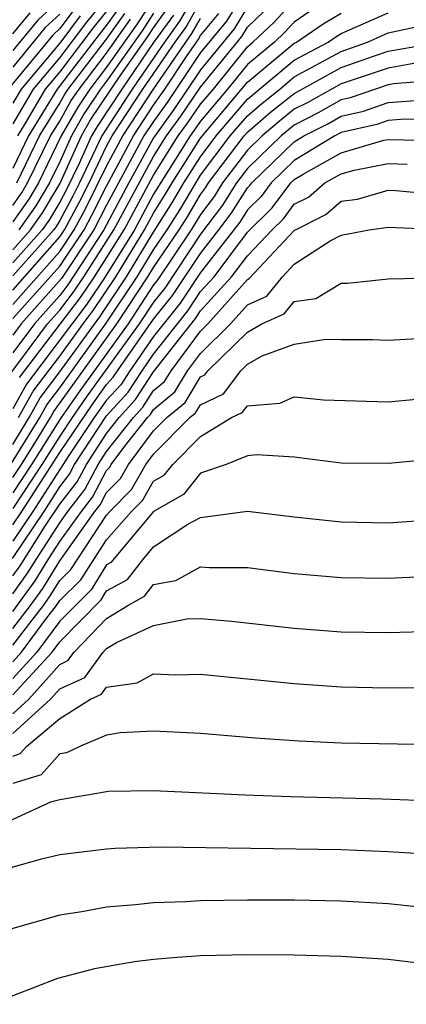
# Model space of a CAD drawing. Units: inches. Extents: x 2508000 to 2511000, y 1509000 to 1512000.
# Drawn here: x 2508565 to 2508582, y 1509000 to 1509042 of the extents above; entities that cross this region are included whole.
import ezdxf

# ---------------------------------------------------------------- set-up
doc = ezdxf.new("R2010")
doc.units = ezdxf.units.IN
doc.header["$MEASUREMENT"] = 0
doc.layers.add('LD25081509_2ft', color=61, linetype='Continuous')

msp = doc.modelspace()

# ---------------------------------------------------------------- linework, layer by layer
at = {"layer": 'LD25081509_2ft'}
for points, elevation in [([(2508575, 1509043.338), (2508574.104, 1509041.896), (2508573, 1509040.551), (2508571.579, 1509038.421), (2508571, 1509037.623), (2508570.592, 1509037), (2508569, 1509034.055), (2508568.457, 1509033), (2508567.074, 1509030.926), (2508565.36, 1509029), (2508565, 1509028.517)], 7776), ([(2508571.292, 1509043.292), (2508570.27, 1509041.73), (2508569, 1509039.939), (2508568.28, 1509039), (2508567.768, 1509038.232), (2508567.069, 1509037), (2508566.097, 1509035), (2508565.687, 1509034.313), (2508565, 1509033.344)], 7792), ([(2508572.743, 1509043), (2508572.11, 1509041.89), (2508571.467, 1509041), (2508570.093, 1509039), (2508568.789, 1509037), (2508567.84, 1509035), (2508567.559, 1509034.441), (2508567, 1509033.402), (2508566.85, 1509033.15), (2508566.744, 1509033), (2508565, 1509031.036)], 7784), ([(2508569, 1509042.903), (2508568.144, 1509041.856), (2508567, 1509040.349), (2508565.867, 1509039), (2508565, 1509037.513)], 7802), ([(2508567, 1509042.81), (2508566.065, 1509041.935), (2508565, 1509040.647)], 7810), ([(2508565, 1509030.432), (2508567, 1509032.699), (2508567.202, 1509033), (2508567.831, 1509034.169), (2508568.249, 1509035), (2508569, 1509036.565), (2508569.231, 1509037), (2508570.544, 1509039), (2508571.919, 1509041), (2508572.372, 1509041.628), (2508573, 1509042.727)], 7782), ([(2508565.287, 1509026.712), (2508567.889, 1509030.111), (2508568.482, 1509031), (2508569.744, 1509033), (2508571, 1509035.332), (2508572.056, 1509037), (2508572.453, 1509037.547), (2508573, 1509038.352), (2508573.549, 1509039), (2508575, 1509040.805), (2508575.235, 1509041), (2508576.145, 1509041.855), (2508577, 1509042.77)], 7770), ([(2508564.139, 1509025.861), (2508566.48, 1509029), (2508567, 1509029.58), (2508567.617, 1509030.383), (2508568.029, 1509031), (2508569.307, 1509033), (2508571, 1509036.126), (2508571.553, 1509037), (2508572.162, 1509037.838), (2508573, 1509039.075), (2508574.757, 1509041.243), (2508575, 1509041.638), (2508575.702, 1509042.298)], 7772), ([(2508567.613, 1509042.387), (2508567, 1509041.578), (2508566.702, 1509041.299), (2508564.805, 1509039)], 7806), ([(2508575, 1509042.497), (2508574.43, 1509041.57), (2508573, 1509039.812), (2508571.87, 1509038.13), (2508571, 1509036.92), (2508569.944, 1509035), (2508568.876, 1509033), (2508567.346, 1509030.655), (2508567, 1509030.205), (2508565.92, 1509029), (2508565, 1509027.763)], 7774), ([(2508569.532, 1509042.468), (2508569, 1509041.722), (2508568.676, 1509041.325), (2508566.898, 1509039), (2508565.667, 1509037), (2508565, 1509035.619)], 7798), ([(2508565, 1509032.155), (2508565.75, 1509033), (2508566.269, 1509033.731), (2508567, 1509034.958), (2508567.929, 1509037), (2508568.317, 1509037.683), (2508569.61, 1509039.61), (2508570.762, 1509041.238), (2508571, 1509041.606), (2508571.585, 1509042.415)], 7788), ([(2508577.682, 1509042.318), (2508577, 1509041.854), (2508576.588, 1509041.412), (2508576.149, 1509041), (2508575, 1509040.046), (2508574.159, 1509039), (2508573, 1509037.632), (2508572.559, 1509037), (2508571, 1509034.526), (2508570.182, 1509033), (2508568.935, 1509031), (2508568.16, 1509029.839), (2508565.579, 1509026.421), (2508565, 1509025.367)], 7768), ([(2508569, 1509042.312), (2508568.41, 1509041.59), (2508567, 1509039.735), (2508566.382, 1509039), (2508565.519, 1509037.519), (2508565.197, 1509037)], 7800), ([(2508565, 1509041.354), (2508565.746, 1509042.254)], 7812), ([(2508565, 1509023.857), (2508565.702, 1509025), (2508566.162, 1509025.838), (2508567, 1509026.954), (2508568.704, 1509029.296), (2508569.846, 1509031), (2508571, 1509032.904), (2508571.813, 1509034.186), (2508572.293, 1509035), (2508573, 1509036.114), (2508573.671, 1509037), (2508575, 1509038.563), (2508577, 1509040.234), (2508578.438, 1509041), (2508578.772, 1509041.227), (2508579, 1509041.362), (2508581, 1509042.246)], 7764), ([(2508565, 1509029.217), (2508567, 1509031.454), (2508568.039, 1509033), (2508568.375, 1509033.625), (2508569, 1509034.868), (2508570.139, 1509037), (2508571, 1509038.316), (2508571.483, 1509039), (2508572.433, 1509040.433), (2508572.897, 1509041.103), (2508573, 1509041.282), (2508573.777, 1509042.223)], 7778), ([(2508567, 1509042.194), (2508566.383, 1509041.617), (2508565, 1509039.936)], 7808), ([(2508571.847, 1509042.153), (2508571, 1509040.979), (2508569.642, 1509039), (2508568.591, 1509037.409), (2508568.359, 1509037), (2508567.828, 1509035.829), (2508567.287, 1509034.713), (2508567, 1509034.18), (2508566.559, 1509033.441), (2508566.247, 1509033), (2508565, 1509031.596)], 7786), ([(2508567.879, 1509042.121), (2508567, 1509040.962), (2508565.352, 1509039), (2508565, 1509038.396)], 7804), ([(2508565, 1509029.825), (2508567, 1509032.076), (2508567.621, 1509033), (2508568.103, 1509033.897), (2508569, 1509035.713), (2508569.685, 1509037), (2508570.994, 1509039), (2508572.635, 1509041.365), (2508573, 1509042.005)], 7780), ([(2508565, 1509034.044), (2508565.396, 1509034.603), (2508565.633, 1509035), (2508566.606, 1509037), (2508567, 1509037.636), (2508567.494, 1509038.506), (2508567.823, 1509039), (2508569, 1509040.536), (2508570.024, 1509041.976)], 7794), ([(2508565.169, 1509035), (2508566.136, 1509037), (2508567, 1509038.393), (2508567.22, 1509038.78), (2508567.366, 1509039), (2508569, 1509041.131), (2508569.778, 1509042.222)], 7796), ([(2508565.25, 1509025), (2508565.87, 1509026.129), (2508567, 1509027.62), (2508567.996, 1509029), (2508568.432, 1509029.568), (2508569.39, 1509031), (2508570.619, 1509033), (2508571, 1509033.711), (2508571.498, 1509034.501), (2508571.792, 1509035), (2508573, 1509036.902), (2508575, 1509039.287), (2508577, 1509040.951), (2508577.092, 1509041), (2508578.227, 1509041.773), (2508579, 1509042.231)], 7766), ([(2508571, 1509042.232), (2508570.516, 1509041.484), (2508569, 1509039.343), (2508568.737, 1509039), (2508568.043, 1509037.957), (2508567.499, 1509037), (2508567, 1509035.898), (2508566.561, 1509035), (2508565.978, 1509034.022), (2508565.253, 1509033)], 7790), ([(2508564.919, 1509023), (2508566.153, 1509025), (2508566.453, 1509025.547), (2508567, 1509026.274), (2508568.976, 1509029.024), (2508570.302, 1509031), (2508571, 1509032.152), (2508571.579, 1509033), (2508572.129, 1509033.871), (2508573, 1509035.325), (2508574.267, 1509037), (2508575, 1509037.862), (2508575.611, 1509038.39), (2508576.385, 1509039), (2508577, 1509039.516), (2508579, 1509040.6), (2508580.125, 1509041), (2508581, 1509041.389), (2508582.326, 1509041.674)], 7762), ([(2508565, 1509022.448), (2508565.366, 1509023), (2508565.976, 1509023.976), (2508566.605, 1509025), (2508566.745, 1509025.255), (2508569.436, 1509029), (2508570.757, 1509031), (2508571, 1509031.4), (2508572.093, 1509033), (2508572.444, 1509033.557), (2508573, 1509034.5), (2508573.214, 1509034.786), (2508573.349, 1509035), (2508574.864, 1509037), (2508575, 1509037.16), (2508575.987, 1509038.013), (2508577, 1509038.812), (2508579, 1509039.914), (2508580.418, 1509040.418), (2508581, 1509040.61), (2508582.961, 1509040.961)], 7760), ([(2508582.091, 1509040.091), (2508581, 1509039.896), (2508579, 1509039.228), (2508577.571, 1509038.429), (2508577, 1509038.139), (2508576.363, 1509037.637), (2508575.627, 1509037), (2508575, 1509036.394), (2508573.944, 1509035), (2508573.578, 1509034.422), (2508573, 1509033.651), (2508572.606, 1509033), (2508571.152, 1509030.848), (2508571, 1509030.658), (2508569.915, 1509029), (2508567.855, 1509026.145), (2508567.059, 1509025), (2508565.804, 1509023), (2508565, 1509021.788)], 7758), ([(2508583, 1509039.362), (2508581.222, 1509039.222), (2508581, 1509039.182), (2508579.379, 1509038.621), (2508579, 1509038.535), (2508578.017, 1509037.983), (2508577, 1509037.466), (2508576.438, 1509037), (2508575, 1509035.61), (2508574.537, 1509035), (2508573.943, 1509034.057), (2508573, 1509032.81), (2508571.478, 1509030.522), (2508571, 1509029.926), (2508570.394, 1509029), (2508568.133, 1509025.867), (2508567.531, 1509025), (2508567, 1509024.212), (2508566.242, 1509023), (2508565, 1509021.127)], 7756), ([(2508565, 1509020.432), (2508565.383, 1509021), (2508567, 1509023.511), (2508568.412, 1509025.588), (2508569, 1509026.406), (2508569.283, 1509026.717), (2508569.465, 1509027), (2508571, 1509029.194), (2508571.804, 1509030.196), (2508573, 1509031.998), (2508573.786, 1509033), (2508574.307, 1509033.693), (2508575, 1509034.791), (2508575.105, 1509034.894), (2508575.184, 1509035), (2508577, 1509036.753), (2508577.407, 1509037), (2508578.463, 1509037.537), (2508579, 1509037.839), (2508579.947, 1509038.053), (2508581, 1509038.427), (2508582.544, 1509038.544)], 7754), ([(2508583, 1509037.689), (2508581.712, 1509037.712), (2508581, 1509037.658), (2508580.514, 1509037.486), (2508579, 1509037.142), (2508578.729, 1509037), (2508577, 1509035.951), (2508576.015, 1509035), (2508575.581, 1509034.418), (2508575, 1509033.85), (2508574.671, 1509033.329), (2508574.424, 1509033), (2508573, 1509031.187), (2508572.13, 1509029.87), (2508571, 1509028.452), (2508569.987, 1509027), (2508569.599, 1509026.401), (2508569, 1509025.74), (2508568.475, 1509025), (2508567.391, 1509023.391), (2508565.857, 1509021), (2508565, 1509019.729)], 7752), ([(2508564.981, 1509019), (2508566.331, 1509021), (2508567, 1509022.052), (2508567.415, 1509022.585), (2508567.635, 1509023), (2508569, 1509025.075), (2508569.916, 1509026.084), (2508570.508, 1509027), (2508571, 1509027.705), (2508572.456, 1509029.544), (2508573, 1509030.369), (2508573.577, 1509031), (2508575, 1509032.903), (2508576.057, 1509033.942), (2508576.846, 1509035), (2508577, 1509035.149), (2508577.379, 1509035.379), (2508579, 1509036.286), (2508580.817, 1509036.817), (2508581, 1509036.851), (2508583, 1509036.801)], 7750), ([(2508565, 1509018.26), (2508565.31, 1509018.69), (2508566.401, 1509020.401), (2508567, 1509021.307), (2508567.741, 1509022.259), (2508568.135, 1509023), (2508569, 1509024.322), (2508569.536, 1509025), (2508570.233, 1509025.768), (2508571, 1509026.955), (2508572.782, 1509029.218), (2508573, 1509029.548), (2508574.327, 1509031), (2508575, 1509031.9), (2508576.056, 1509033), (2508576.534, 1509033.466), (2508577, 1509034.092), (2508577.603, 1509034.397), (2508578.306, 1509035), (2508579, 1509035.388), (2508579.548, 1509035.548), (2508581, 1509035.823), (2508581.805, 1509035.806)], 7748), ([(2508565, 1509017.491), (2508565.632, 1509018.368), (2508566.021, 1509019), (2508567, 1509020.523), (2508567.342, 1509021), (2508568.068, 1509021.932), (2508568.635, 1509023), (2508569, 1509023.558), (2508570.14, 1509025), (2508570.549, 1509025.451), (2508571, 1509026.149), (2508571.467, 1509026.533), (2508571.745, 1509027), (2508573, 1509028.685), (2508573.319, 1509029), (2508575, 1509030.889), (2508575.076, 1509030.924), (2508577, 1509032.971), (2508578.344, 1509033.656), (2508579, 1509034.219), (2508579.69, 1509034.31), (2508581, 1509034.686), (2508581.328, 1509034.672), (2508583, 1509034.527)], 7746), ([(2508565, 1509016.74), (2508565.955, 1509018.045), (2508566.541, 1509019), (2508567, 1509019.714), (2508567.923, 1509021), (2508568.394, 1509021.606), (2508569, 1509022.746), (2508569.127, 1509022.873), (2508569.199, 1509023), (2508569.779, 1509023.779), (2508570.744, 1509025), (2508570.866, 1509025.134), (2508571, 1509025.342), (2508571.909, 1509026.091), (2508572.452, 1509027), (2508573, 1509027.736), (2508574.283, 1509029), (2508575, 1509029.806), (2508575.825, 1509030.176), (2508576.495, 1509031), (2508577, 1509031.535), (2508578.531, 1509032.531), (2508579, 1509032.771), (2508580.195, 1509033), (2508580.907, 1509033.094), (2508581, 1509033.121), (2508583, 1509033.028)], 7744), ([(2508565, 1509016.02), (2508565.756, 1509017), (2508566.277, 1509017.723), (2508567, 1509018.9), (2508567.05, 1509018.95), (2508567.242, 1509019.242), (2508568.503, 1509021), (2508568.721, 1509021.279), (2508569, 1509021.805), (2508569.595, 1509022.405), (2508569.935, 1509023), (2508571, 1509024.431), (2508571.565, 1509025), (2508572.352, 1509025.648), (2508573, 1509026.734), (2508573.18, 1509026.82), (2508573.316, 1509027), (2508575, 1509028.647), (2508575.619, 1509029), (2508576.573, 1509029.427), (2508577, 1509029.953), (2508577.923, 1509030.077), (2508579, 1509030.725), (2508579.274, 1509030.726), (2508581, 1509030.91), (2508583.046, 1509030.954)], 7742), ([(2508565, 1509015.3), (2508566.311, 1509017), (2508566.599, 1509017.4), (2508567, 1509018.053), (2508567.478, 1509018.522), (2508569, 1509020.848), (2508569.134, 1509021), (2508570.063, 1509021.937), (2508570.671, 1509023), (2508571, 1509023.442), (2508572.544, 1509025), (2508572.794, 1509025.206), (2508573, 1509025.55), (2508573.98, 1509026.019), (2508574.723, 1509027), (2508575, 1509027.27), (2508575.628, 1509027.628), (2508577, 1509028.125), (2508578.346, 1509028.346), (2508579, 1509028.323), (2508580.326, 1509028.326), (2508581, 1509028.302), (2508583, 1509028.419)], 7740), ([(2508565, 1509014.59), (2508565.378, 1509015), (2508566.414, 1509016.414), (2508566.866, 1509017), (2508567, 1509017.205), (2508567.906, 1509018.094), (2508568.477, 1509019), (2508569, 1509019.791), (2508570.066, 1509021), (2508570.531, 1509021.469), (2508571, 1509022.289), (2508571.454, 1509022.546), (2508571.819, 1509023), (2508573, 1509024.197), (2508574.324, 1509025), (2508574.781, 1509025.219), (2508575, 1509025.508), (2508576.385, 1509025.615), (2508577, 1509025.886), (2508578.243, 1509025.757), (2508581, 1509025.677), (2508582.213, 1509025.788)], 7738), ([(2508583, 1509023.227), (2508581, 1509023.042), (2508579, 1509023.065), (2508577, 1509023.308), (2508575.409, 1509023.409), (2508575, 1509023.371), (2508574.101, 1509023), (2508573, 1509022.626), (2508572.277, 1509021.724), (2508571, 1509021.002), (2508569.179, 1509018.821), (2508569, 1509018.723), (2508568.334, 1509017.666), (2508567, 1509016.33), (2508566.025, 1509015), (2508565, 1509013.888)], 7736), ([(2508565, 1509013.186), (2508566.673, 1509015), (2508567, 1509015.447), (2508568.762, 1509017.238), (2508569, 1509017.616), (2508569.894, 1509018.105), (2508570.588, 1509019), (2508571, 1509019.491), (2508572.459, 1509020.459), (2508573, 1509020.749), (2508575, 1509021.009), (2508577, 1509020.765), (2508579, 1509020.552), (2508581, 1509020.52), (2508583, 1509020.653)], 7734), ([(2508565, 1509012.382), (2508565.682, 1509013), (2508567, 1509014.483), (2508567.353, 1509014.646), (2508567.612, 1509015), (2508569, 1509016.433), (2508569.897, 1509017), (2508570.61, 1509017.391), (2508571, 1509017.894), (2508571.946, 1509018.054), (2508573, 1509018.647), (2508573.382, 1509018.618), (2508575, 1509018.617), (2508577, 1509018.364), (2508579, 1509018.187), (2508581, 1509018.154), (2508583.712, 1509018.289)], 7732), ([(2508565, 1509011.541), (2508566.611, 1509013), (2508567, 1509013.438), (2508568.068, 1509013.932), (2508568.85, 1509015), (2508569, 1509015.155), (2508569.422, 1509015.422), (2508571, 1509016.141), (2508572.419, 1509016.419), (2508573, 1509016.433), (2508574.329, 1509016.33), (2508577, 1509016.031), (2508579, 1509015.873), (2508581, 1509015.836), (2508583, 1509015.901)], 7730), ([(2508565, 1509010.58), (2508565.32, 1509010.68), (2508565.602, 1509011), (2508567, 1509012.177), (2508568.314, 1509013), (2508568.783, 1509013.217), (2508569, 1509013.513), (2508570.301, 1509013.699), (2508571, 1509014.086), (2508571.957, 1509014.042), (2508573, 1509014.07), (2508577, 1509013.668), (2508579, 1509013.529), (2508581, 1509013.482), (2508584.47, 1509013.53)], 7728), ([(2508583, 1509011.058), (2508579, 1509011.134), (2508577.209, 1509011.208), (2508575.335, 1509011.334), (2508573, 1509011.533), (2508571, 1509011.645), (2508569.572, 1509011.572), (2508569, 1509011.466), (2508567.89, 1509011), (2508567.283, 1509010.717), (2508567, 1509010.676), (2508566.215, 1509009.785), (2508565, 1509009.405)], 7726), ([(2508583, 1509008.653), (2508580.746, 1509008.747), (2508576.843, 1509008.843), (2508574.912, 1509008.912), (2508571, 1509009.103), (2508569.073, 1509009.073), (2508567, 1509008.716), (2508566.609, 1509008.609), (2508565, 1509007.874), (2508563.43, 1509007), (2508563.186, 1509006.814), (2508563, 1509006.747), (2508562.277, 1509005.723), (2508560.963, 1509004.963), (2508559, 1509003.186), (2508558.769, 1509003), (2508557.972, 1509002.028), (2508557, 1509001.609), (2508556.728, 1509001.272), (2508556.326, 1509001), (2508555.401, 1509000)], 7724), ([(2508582.408, 1509006.409), (2508581, 1509006.5), (2508579, 1509006.589), (2508571.298, 1509006.702), (2508569.362, 1509006.638), (2508569, 1509006.61), (2508567, 1509006.364), (2508566.169, 1509006.169), (2508565, 1509005.842), (2508564.523, 1509005.477), (2508563.2, 1509005), (2508563, 1509004.9), (2508562.656, 1509004.655), (2508560.619, 1509003), (2508559.867, 1509002.133), (2508559, 1509001.805), (2508558.637, 1509001.363), (2508557.796, 1509001), (2508557, 1509000.372), (2508556.669, 1509000)], 7722), ([(2508583.966, 1509003.966), (2508581, 1509004.277), (2508579, 1509004.391), (2508577, 1509004.435), (2508575, 1509004.441), (2508573, 1509004.413), (2508572.372, 1509004.372), (2508571, 1509004.325), (2508570.236, 1509004.236), (2508569, 1509004.141), (2508567.941, 1509003.941), (2508567, 1509003.803), (2508565, 1509003.228), (2508563, 1509002.288), (2508562.288, 1509001.712), (2508561, 1509001.134), (2508560.937, 1509001.063), (2508560.772, 1509001), (2508559.177, 1509000)], 7720), ([(2508583, 1509001.673), (2508581, 1509001.91), (2508579, 1509002.035), (2508577, 1509002.095), (2508575, 1509002.114), (2508573, 1509002.063), (2508572.004, 1509001.996), (2508571, 1509001.908), (2508570.189, 1509001.811), (2508568.488, 1509001.512), (2508566.906, 1509001.094), (2508565, 1509000.365), (2508564.268, 1509000)], 7718)]:
    msp.add_lwpolyline(points, dxfattribs=dict(at, elevation=elevation))

doc.saveas('drawing.dxf')
